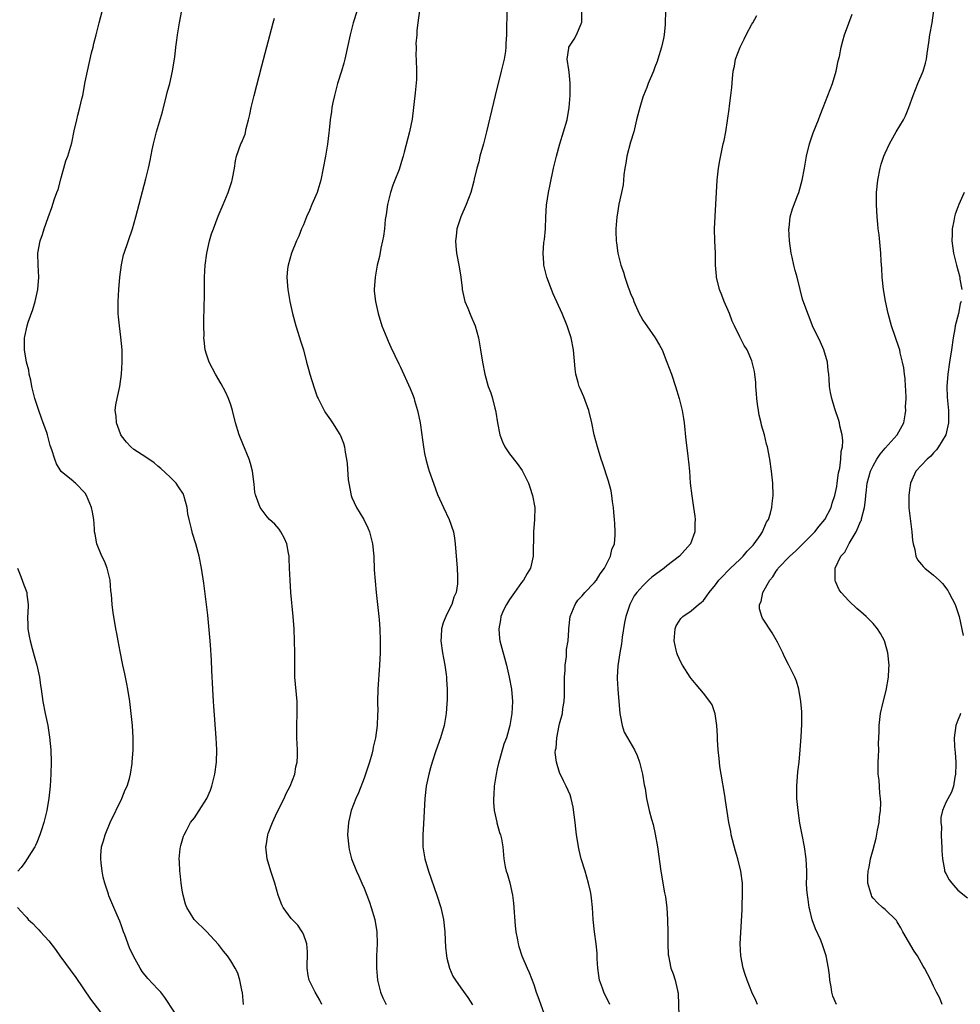
# Model space of a CAD drawing. Units: inches. Extents: x 2565000 to 2568000, y 1515000 to 1518000.
# Drawn here: x 2565260 to 2565415, y 1517423 to 1517586 of the extents above; entities that cross this region are included whole.
import ezdxf

# ---------------------------------------------------------------- set-up
doc = ezdxf.new("R2010")
doc.units = ezdxf.units.IN
doc.header["$MEASUREMENT"] = 0
doc.layers.add('LD25651515_10ft', color=62, linetype='Continuous')

msp = doc.modelspace()

# ---------------------------------------------------------------- linework, layer by layer
at = {"layer": 'LD25651515_10ft'}
for points, elevation in [([(2565366.84, 1517589), (2565366.7, 1517585.3), (2565366.71, 1517585), (2565366.69, 1517584.69), (2565366.52, 1517583), (2565366.4, 1517582.4), (2565366.08, 1517581), (2565365.5, 1517579), (2565365.38, 1517578.62), (2565365, 1517577.67), (2565364.76, 1517577), (2565363.9, 1517575), (2565363.66, 1517574.34), (2565363.1, 1517573), (2565363, 1517572.71), (2565362.49, 1517571), (2565362.21, 1517569.79), (2565361.99, 1517569), (2565361.52, 1517567), (2565361, 1517565.28), (2565360.38, 1517563), (2565360.19, 1517561.81), (2565360.04, 1517561), (2565359.88, 1517559.88), (2565359.82, 1517559), (2565359.74, 1517558.26), (2565359.49, 1517557), (2565359.06, 1517555.06), (2565358.76, 1517553.24), (2565358.71, 1517553), (2565358.54, 1517551), (2565358.57, 1517550.57), (2565358.59, 1517549), (2565358.67, 1517548.66), (2565358.86, 1517547), (2565359.37, 1517545), (2565359.84, 1517543.84), (2565360.06, 1517543), (2565360.61, 1517541.39), (2565360.83, 1517540.83), (2565361, 1517540.3), (2565361.39, 1517539.39), (2565361.52, 1517539), (2565362.4, 1517537), (2565362.61, 1517536.61), (2565363, 1517535.91), (2565363.39, 1517535.39), (2565363.66, 1517535), (2565365.03, 1517533.03), (2565365.79, 1517531.79), (2565366.18, 1517531), (2565367, 1517529), (2565367.72, 1517527), (2565368.41, 1517525), (2565369.02, 1517523), (2565369.5, 1517521), (2565369.71, 1517519.71), (2565369.81, 1517519), (2565370.13, 1517516.13), (2565370.46, 1517513.54), (2565370.52, 1517513), (2565370.54, 1517512.54), (2565370.7, 1517511), (2565370.84, 1517509), (2565371.09, 1517506.91), (2565371.39, 1517505), (2565371.58, 1517503.58), (2565371.63, 1517503), (2565371.6, 1517502.4), (2565371.59, 1517501), (2565370.86, 1517499), (2565369.08, 1517497), (2565367, 1517495.38), (2565366.55, 1517495), (2565364.52, 1517493.48), (2565363.96, 1517493), (2565363, 1517492.09), (2565362.01, 1517491), (2565361.57, 1517490.43), (2565360.85, 1517489), (2565360.2, 1517487), (2565359.99, 1517486.01), (2565359.62, 1517483.62), (2565359.47, 1517482.53), (2565359.2, 1517481), (2565358.9, 1517478.9), (2565358.8, 1517477), (2565358.8, 1517476.8), (2565358.9, 1517475), (2565359.21, 1517471), (2565359.29, 1517470.71), (2565359.59, 1517469), (2565359.95, 1517467.95), (2565360.46, 1517467), (2565361.64, 1517465), (2565362.06, 1517464.06), (2565362.47, 1517463), (2565362.97, 1517461), (2565363.25, 1517459.25), (2565363.38, 1517458.62), (2565363.64, 1517457), (2565364.07, 1517455), (2565364.44, 1517453.56), (2565364.7, 1517452.7), (2565365.07, 1517451.07), (2565365.45, 1517449), (2565365.99, 1517445), (2565366.6, 1517441.4), (2565366.73, 1517440.73), (2565366.95, 1517438.95), (2565367.08, 1517437), (2565367.14, 1517434.86), (2565367.14, 1517433), (2565367.2, 1517431.2), (2565367.23, 1517431), (2565367.65, 1517429), (2565368.02, 1517428.02), (2565368.34, 1517427), (2565368.72, 1517425.28), (2565368.8, 1517425), (2565368.83, 1517424.83), (2565368.94, 1517421.06)], 8420), ([(2565285.71, 1517421.71), (2565284.15, 1517424.15), (2565283.45, 1517425), (2565283, 1517425.5), (2565281.3, 1517427.3), (2565280.41, 1517428.41), (2565280.05, 1517429), (2565278.97, 1517430.97), (2565278.31, 1517432.31), (2565277.51, 1517434.49), (2565277.31, 1517435), (2565277, 1517435.94), (2565276.71, 1517436.71), (2565276.27, 1517437.73), (2565275.74, 1517439), (2565274.9, 1517440.9), (2565274.82, 1517441.18), (2565274.23, 1517443), (2565273.98, 1517443.98), (2565273.79, 1517445), (2565273.65, 1517446.35), (2565273.56, 1517447), (2565273.58, 1517447.58), (2565273.69, 1517449), (2565273.99, 1517450.01), (2565274.26, 1517451), (2565275.13, 1517453), (2565277.06, 1517457), (2565277.6, 1517458.4), (2565277.9, 1517459), (2565278.29, 1517460.29), (2565278.46, 1517461), (2565278.73, 1517462.73), (2565278.76, 1517463), (2565278.9, 1517465), (2565278.91, 1517467), (2565278.79, 1517469), (2565278.6, 1517471), (2565278.35, 1517473), (2565278.04, 1517475), (2565277.88, 1517475.88), (2565277.55, 1517477.55), (2565277.22, 1517479), (2565276.74, 1517481.26), (2565276.43, 1517483), (2565276.23, 1517484.23), (2565276.06, 1517485), (2565275.7, 1517487), (2565275.6, 1517487.6), (2565275.43, 1517489), (2565275.34, 1517490.66), (2565275.24, 1517491.24), (2565275.09, 1517493), (2565274.59, 1517495), (2565274.16, 1517496.16), (2565273.76, 1517497), (2565272.9, 1517499), (2565272.63, 1517500.63), (2565272.54, 1517501), (2565272.5, 1517501.5), (2565272.43, 1517503), (2565272.21, 1517504.21), (2565272.04, 1517505), (2565271.21, 1517507), (2565271, 1517507.35), (2565269.4, 1517509), (2565269.18, 1517509.18), (2565269, 1517509.34), (2565267, 1517510.93), (2565266.23, 1517512.23), (2565265.95, 1517513), (2565265.49, 1517514.51), (2565265.23, 1517515.23), (2565264.74, 1517517), (2565264.63, 1517517.37), (2565264.07, 1517519), (2565263.77, 1517519.77), (2565263.32, 1517521), (2565262.66, 1517523), (2565262.18, 1517525), (2565262, 1517526), (2565261.75, 1517527), (2565261.67, 1517527.67), (2565261.32, 1517529), (2565260.98, 1517531), (2565260.96, 1517533), (2565261, 1517533.24), (2565261.39, 1517535), (2565261.58, 1517535.58), (2565262.32, 1517537.68), (2565262.72, 1517539), (2565263.19, 1517541), (2565263.34, 1517543), (2565263.23, 1517545), (2565263.19, 1517547), (2565263.55, 1517549), (2565263.94, 1517550.06), (2565264.22, 1517551), (2565264.86, 1517552.86), (2565265.47, 1517554.53), (2565265.94, 1517555.94), (2565266.33, 1517557), (2565266.5, 1517557.5), (2565267, 1517559.43), (2565267.8, 1517562.2), (2565268.12, 1517563), (2565268.79, 1517565.21), (2565269.18, 1517567.18), (2565269.58, 1517569), (2565269.76, 1517569.76), (2565270.1, 1517571), (2565270.43, 1517572.43), (2565270.58, 1517573), (2565271, 1517575.27), (2565271.35, 1517577), (2565272.04, 1517580.04), (2565272.28, 1517581), (2565272.44, 1517581.56), (2565272.79, 1517583), (2565273.32, 1517585), (2565274.1, 1517588.1)], 8350), ([(2565297.1, 1517423), (2565296.94, 1517424.94), (2565296.9, 1517425.1), (2565296.51, 1517427), (2565296.16, 1517428.16), (2565295.72, 1517429), (2565295, 1517430.19), (2565294.69, 1517430.69), (2565294.47, 1517431), (2565293.81, 1517431.81), (2565293, 1517432.89), (2565291, 1517435.03), (2565288.96, 1517437), (2565287.77, 1517439), (2565287.54, 1517439.54), (2565287.16, 1517441), (2565287, 1517441.87), (2565286.82, 1517443), (2565286.64, 1517444.64), (2565286.58, 1517445), (2565286.54, 1517446.54), (2565286.49, 1517447), (2565286.68, 1517448.68), (2565286.69, 1517449), (2565286.75, 1517449.25), (2565287, 1517449.98), (2565287.22, 1517450.78), (2565287.31, 1517451), (2565287.7, 1517451.7), (2565288.39, 1517453), (2565289, 1517453.81), (2565289.82, 1517455), (2565291.08, 1517457), (2565291.64, 1517458.36), (2565291.88, 1517459), (2565292.36, 1517461), (2565292.63, 1517463), (2565292.7, 1517465), (2565292.62, 1517467), (2565292.21, 1517472.21), (2565292.16, 1517473), (2565292.05, 1517475), (2565291.9, 1517478.1), (2565291.83, 1517479.83), (2565291.65, 1517482.35), (2565291.58, 1517483.58), (2565291.22, 1517487.22), (2565291, 1517489), (2565290.54, 1517492.54), (2565290.2, 1517495), (2565289.81, 1517497), (2565289.26, 1517499), (2565288.71, 1517500.71), (2565288.63, 1517501), (2565288.54, 1517501.46), (2565288.14, 1517503), (2565287.94, 1517503.94), (2565287.8, 1517505), (2565287.28, 1517507), (2565287.19, 1517507.19), (2565286.41, 1517508.41), (2565286, 1517509), (2565285.51, 1517509.51), (2565285, 1517510.01), (2565283.45, 1517511.45), (2565283, 1517511.85), (2565282.35, 1517512.35), (2565281, 1517513.31), (2565279, 1517514.58), (2565278.53, 1517515), (2565277.81, 1517515.81), (2565277, 1517516.81), (2565276.89, 1517517), (2565276.82, 1517517.18), (2565276.16, 1517519), (2565276.1, 1517520.1), (2565275.96, 1517521), (2565276.07, 1517521.93), (2565276.28, 1517523), (2565276.72, 1517525), (2565276.99, 1517527), (2565277.1, 1517529), (2565277.07, 1517531), (2565276.89, 1517533.11), (2565276.64, 1517535), (2565276.49, 1517536.49), (2565276.44, 1517537), (2565276.42, 1517537.58), (2565276.41, 1517539), (2565276.55, 1517541), (2565276.73, 1517543), (2565276.96, 1517545.04), (2565277.31, 1517546.69), (2565277.4, 1517547), (2565278.79, 1517551), (2565279.35, 1517553), (2565281, 1517559.26), (2565281.42, 1517561), (2565281.71, 1517562.29), (2565282.04, 1517564.04), (2565282.25, 1517565), (2565282.73, 1517567), (2565283.72, 1517570.28), (2565284.42, 1517573), (2565284.52, 1517573.48), (2565284.95, 1517575), (2565285.41, 1517577), (2565285.61, 1517578.39), (2565285.71, 1517579), (2565285.82, 1517579.82), (2565285.96, 1517581), (2565286.13, 1517582.13), (2565286.24, 1517583), (2565286.57, 1517585), (2565286.95, 1517587)], 8360), ([(2565310.03, 1517423), (2565309.72, 1517423.72), (2565308.94, 1517425), (2565307.97, 1517427), (2565307.78, 1517427.78), (2565307.64, 1517429), (2565307.67, 1517431.67), (2565307.55, 1517433), (2565307, 1517434.6), (2565306.82, 1517435), (2565306.06, 1517436.06), (2565305.15, 1517437), (2565305, 1517437.18), (2565303.65, 1517439), (2565303.43, 1517439.43), (2565302.85, 1517441), (2565302.27, 1517443), (2565301.6, 1517445), (2565301.03, 1517447), (2565300.82, 1517449), (2565300.85, 1517449.15), (2565301.13, 1517451), (2565301.19, 1517451.19), (2565301.88, 1517453), (2565302.63, 1517454.63), (2565303.82, 1517457), (2565304.18, 1517457.82), (2565304.79, 1517459), (2565305.57, 1517461), (2565305.77, 1517462.23), (2565305.97, 1517463), (2565306, 1517464), (2565306, 1517465), (2565305.9, 1517467), (2565305.9, 1517467.9), (2565305.9, 1517469), (2565305.98, 1517471), (2565305.95, 1517473), (2565305.61, 1517477), (2565305.56, 1517479), (2565305.56, 1517481), (2565305.54, 1517483), (2565305.45, 1517485), (2565305.3, 1517487), (2565304.95, 1517491), (2565304.8, 1517493), (2565304.71, 1517495), (2565304.67, 1517496.67), (2565304.64, 1517497), (2565304.53, 1517497.47), (2565304.29, 1517499), (2565303.9, 1517499.9), (2565303.3, 1517501), (2565303, 1517501.43), (2565302.27, 1517502.27), (2565301.42, 1517503), (2565301, 1517503.45), (2565300.36, 1517504.36), (2565299.87, 1517505), (2565299.07, 1517507.07), (2565299, 1517507.56), (2565298.86, 1517508.86), (2565298.58, 1517511), (2565298.27, 1517512.27), (2565298.03, 1517513), (2565297, 1517515.49), (2565296.41, 1517517), (2565295.81, 1517519), (2565295.29, 1517521), (2565295, 1517521.94), (2565294.62, 1517523), (2565294.12, 1517524.12), (2565293.41, 1517525.41), (2565292.47, 1517527), (2565291.44, 1517529), (2565291, 1517530.31), (2565290.8, 1517531), (2565290.6, 1517532.6), (2565290.57, 1517533), (2565290.6, 1517533.4), (2565290.57, 1517535), (2565290.58, 1517536.58), (2565290.64, 1517537.36), (2565290.67, 1517540.67), (2565290.69, 1517541.31), (2565290.7, 1517543), (2565290.79, 1517545), (2565291.06, 1517547), (2565291.51, 1517549), (2565291.85, 1517550.15), (2565292.14, 1517551), (2565292.93, 1517553.07), (2565293.76, 1517555), (2565294.58, 1517557), (2565295.17, 1517558.83), (2565295.24, 1517559), (2565295.32, 1517559.32), (2565295.63, 1517561), (2565295.77, 1517562.23), (2565295.97, 1517563), (2565296.69, 1517565), (2565296.8, 1517565.2), (2565297.36, 1517566.64), (2565297.56, 1517567.56), (2565297.95, 1517569), (2565298.15, 1517569.85), (2565298.37, 1517571), (2565298.85, 1517573), (2565300.11, 1517577.89), (2565302.02, 1517585), (2565302.22, 1517585.78)], 8370), ([(2565315.87, 1517587), (2565315.22, 1517585), (2565314.69, 1517583), (2565313.83, 1517579), (2565313.66, 1517578.34), (2565313.26, 1517577), (2565312.65, 1517575), (2565312.32, 1517573.68), (2565312.12, 1517573), (2565311.86, 1517571.86), (2565311.71, 1517571), (2565311.63, 1517570.37), (2565311.41, 1517569), (2565311.25, 1517567.25), (2565311.18, 1517566.82), (2565310.98, 1517564.98), (2565310.65, 1517563), (2565309.9, 1517559), (2565309.4, 1517557.4), (2565309.29, 1517557), (2565308.38, 1517555), (2565307.98, 1517554.02), (2565307.5, 1517553), (2565307, 1517551.68), (2565306.71, 1517551), (2565306.23, 1517549.77), (2565305.86, 1517549), (2565305.03, 1517547), (2565304.48, 1517545), (2565304.4, 1517544.4), (2565304.28, 1517543), (2565304.4, 1517541.6), (2565304.43, 1517541), (2565304.77, 1517539), (2565305.2, 1517537), (2565305.75, 1517535), (2565306.08, 1517533.92), (2565306.53, 1517532.53), (2565306.99, 1517531), (2565307.51, 1517529), (2565307.85, 1517527.85), (2565308.07, 1517527), (2565308.76, 1517524.76), (2565309.28, 1517523.28), (2565309.41, 1517523), (2565309.89, 1517522.11), (2565310.44, 1517521), (2565310.65, 1517520.65), (2565311.46, 1517519.46), (2565311.81, 1517519), (2565313, 1517517.07), (2565313.04, 1517517), (2565313.6, 1517515.6), (2565313.76, 1517515), (2565313.89, 1517514.11), (2565314.12, 1517513), (2565314.24, 1517512.24), (2565314.41, 1517509.59), (2565314.48, 1517509), (2565314.87, 1517507), (2565315, 1517506.67), (2565315.78, 1517505), (2565316.96, 1517503), (2565317.63, 1517501.63), (2565317.91, 1517501), (2565318.42, 1517499), (2565318.6, 1517497), (2565318.7, 1517494.7), (2565318.83, 1517492.83), (2565319.01, 1517491), (2565319.47, 1517487), (2565319.51, 1517486.49), (2565319.62, 1517485), (2565319.67, 1517483), (2565319.64, 1517481), (2565319.55, 1517479), (2565319.29, 1517475), (2565319.23, 1517473), (2565319.26, 1517471.26), (2565319.25, 1517471), (2565319.22, 1517470.78), (2565319.16, 1517469), (2565318.89, 1517467), (2565318.53, 1517465.47), (2565318.46, 1517465), (2565318.27, 1517464.27), (2565317.91, 1517463), (2565317.25, 1517461), (2565317, 1517460.31), (2565316.09, 1517457.91), (2565315.65, 1517457), (2565314.89, 1517455), (2565314.42, 1517453), (2565314.3, 1517451), (2565314.47, 1517449), (2565314.56, 1517448.56), (2565314.94, 1517447), (2565315.74, 1517445), (2565316.15, 1517444.15), (2565316.66, 1517443), (2565317, 1517442.2), (2565317.48, 1517441), (2565317.89, 1517439.89), (2565318.19, 1517439), (2565318.77, 1517437), (2565319.12, 1517435), (2565319.16, 1517433), (2565319.05, 1517431), (2565319.05, 1517429), (2565319.24, 1517427), (2565319.71, 1517425), (2565320.1, 1517424.1), (2565320.65, 1517423)], 8380), ([(2565326.16, 1517587), (2565325.87, 1517585), (2565325.74, 1517583.74), (2565325.7, 1517583), (2565325.57, 1517581.57), (2565325.59, 1517581), (2565325.56, 1517579.56), (2565325.6, 1517579), (2565325.66, 1517577), (2565325.64, 1517575.64), (2565325.44, 1517573.44), (2565324.93, 1517569.07), (2565324.53, 1517567), (2565323.65, 1517563.65), (2565323.45, 1517563), (2565323.33, 1517562.67), (2565322.78, 1517560.78), (2565322.1, 1517559), (2565321.78, 1517558.22), (2565321.37, 1517557), (2565320.85, 1517555), (2565320.64, 1517553.36), (2565320.51, 1517552.51), (2565320.38, 1517551), (2565320.23, 1517549.77), (2565320.07, 1517549), (2565319.8, 1517547.8), (2565319.56, 1517546.44), (2565319.19, 1517545), (2565318.82, 1517543), (2565318.69, 1517541), (2565318.7, 1517540.7), (2565318.88, 1517539), (2565319.33, 1517537), (2565319.95, 1517535), (2565320.75, 1517533), (2565321, 1517532.47), (2565321.44, 1517531.44), (2565322.72, 1517528.72), (2565323, 1517528.17), (2565324.63, 1517524.63), (2565325, 1517523.73), (2565325.26, 1517523), (2565325.35, 1517522.65), (2565325.83, 1517521), (2565326.04, 1517520.04), (2565326.24, 1517519), (2565326.53, 1517517), (2565326.58, 1517516.58), (2565326.8, 1517515), (2565327, 1517513.91), (2565327.19, 1517513), (2565327.57, 1517511.57), (2565327.76, 1517511), (2565328.46, 1517509), (2565329.15, 1517507.15), (2565330.09, 1517505), (2565331.07, 1517503), (2565331.76, 1517501), (2565331.94, 1517499.94), (2565332.06, 1517499), (2565332.37, 1517495), (2565332.4, 1517493.6), (2565332.45, 1517493), (2565332.42, 1517492.42), (2565332.19, 1517491), (2565331.81, 1517490.19), (2565331.48, 1517489), (2565331, 1517488.05), (2565330.5, 1517487), (2565330.05, 1517485.95), (2565329.78, 1517485), (2565329.71, 1517483.71), (2565329.65, 1517483), (2565329.96, 1517481), (2565330.12, 1517480.12), (2565330.35, 1517479), (2565330.56, 1517477.44), (2565330.61, 1517477), (2565330.61, 1517476.61), (2565330.71, 1517475), (2565330.72, 1517473.28), (2565330.67, 1517472.67), (2565330.57, 1517471), (2565330.2, 1517469), (2565329.6, 1517467), (2565328.84, 1517464.84), (2565328.23, 1517463), (2565327.98, 1517462.02), (2565327.67, 1517461), (2565327.27, 1517459), (2565327.04, 1517457), (2565326.82, 1517452.81), (2565326.68, 1517451), (2565326.69, 1517449.31), (2565326.7, 1517449), (2565327.04, 1517447), (2565327.64, 1517445), (2565329.03, 1517441), (2565329.69, 1517439), (2565330.14, 1517437), (2565330.32, 1517435), (2565330.39, 1517433.61), (2565330.42, 1517432.42), (2565330.59, 1517431), (2565330.65, 1517430.65), (2565331.11, 1517429), (2565331.68, 1517427.68), (2565332.11, 1517427), (2565333, 1517425.75), (2565334.13, 1517424.13), (2565334.92, 1517422.92)], 8390), ([(2565340.59, 1517587), (2565340.55, 1517585.45), (2565340.49, 1517585), (2565340.5, 1517583), (2565340.4, 1517581.6), (2565340.41, 1517581), (2565340.34, 1517580.34), (2565340.11, 1517579), (2565339.89, 1517578.11), (2565339.66, 1517577), (2565338.65, 1517573), (2565337.23, 1517567), (2565336.71, 1517565), (2565336.14, 1517563), (2565335.93, 1517562.07), (2565335.61, 1517561), (2565335.18, 1517559.18), (2565335.13, 1517558.87), (2565334.63, 1517557), (2565333.87, 1517555), (2565332.97, 1517553), (2565332.34, 1517551), (2565332.21, 1517549.79), (2565332.11, 1517549), (2565332.17, 1517548.17), (2565332.27, 1517547), (2565332.71, 1517544.71), (2565332.96, 1517543), (2565333.18, 1517541.18), (2565333.19, 1517541), (2565333.64, 1517539), (2565334.11, 1517537.89), (2565334.61, 1517536.61), (2565335.32, 1517535), (2565335.87, 1517533), (2565336.22, 1517531), (2565336.53, 1517529), (2565336.92, 1517527), (2565337.5, 1517525), (2565337.91, 1517523.91), (2565338.19, 1517523), (2565338.58, 1517521.42), (2565338.71, 1517521), (2565338.76, 1517520.76), (2565339.01, 1517519), (2565339.42, 1517517), (2565339.86, 1517515.86), (2565340.26, 1517515), (2565341, 1517513.86), (2565342.26, 1517512.26), (2565343.09, 1517511.09), (2565344.12, 1517509), (2565344.37, 1517508.37), (2565344.82, 1517507), (2565345.17, 1517505), (2565345.15, 1517503), (2565344.99, 1517501), (2565344.94, 1517497), (2565344.47, 1517495), (2565343.9, 1517494.1), (2565343.31, 1517493), (2565343, 1517492.63), (2565341.83, 1517491), (2565341, 1517489.82), (2565340.49, 1517489), (2565340.04, 1517488.04), (2565339.6, 1517487), (2565339.55, 1517486.45), (2565339.23, 1517485), (2565339.37, 1517483.37), (2565339.43, 1517483), (2565340.53, 1517479), (2565340.98, 1517477), (2565341.33, 1517475), (2565341.48, 1517473), (2565341.38, 1517471), (2565341.05, 1517469), (2565340.49, 1517467), (2565340.07, 1517465.93), (2565339.37, 1517463.37), (2565339.24, 1517463), (2565339.19, 1517462.81), (2565339, 1517461.85), (2565338.8, 1517461), (2565338.49, 1517459), (2565338.42, 1517457.58), (2565338.36, 1517457), (2565338.37, 1517456.37), (2565338.5, 1517455), (2565338.93, 1517453.07), (2565338.94, 1517452.94), (2565339.38, 1517451.38), (2565339.54, 1517451), (2565339.7, 1517450.3), (2565339.92, 1517449), (2565340.09, 1517447), (2565340.32, 1517445.68), (2565340.48, 1517445), (2565340.63, 1517444.63), (2565341.06, 1517443.06), (2565341.52, 1517441), (2565341.69, 1517439.69), (2565341.96, 1517435.96), (2565342.07, 1517435), (2565342.32, 1517433.68), (2565342.42, 1517433), (2565342.55, 1517432.55), (2565343.04, 1517431), (2565343.91, 1517429), (2565344.27, 1517428.27), (2565345, 1517426.27), (2565345.43, 1517425), (2565345.86, 1517423.86), (2565347, 1517420.64)], 8400), ([(2565357.56, 1517423), (2565356.55, 1517425), (2565356.34, 1517425.66), (2565355.88, 1517427), (2565355.76, 1517427.76), (2565355.58, 1517429), (2565355.49, 1517430.51), (2565355.45, 1517431.45), (2565355.3, 1517433), (2565355.04, 1517434.96), (2565354.84, 1517437), (2565354.73, 1517439), (2565354.52, 1517440.52), (2565354.49, 1517441), (2565354.37, 1517441.63), (2565354.05, 1517443), (2565353.5, 1517445), (2565352.86, 1517447), (2565352.48, 1517448.48), (2565352.37, 1517449), (2565352.28, 1517449.72), (2565352.07, 1517451), (2565351.95, 1517451.95), (2565351.86, 1517453), (2565351.53, 1517455.53), (2565351.18, 1517457), (2565351, 1517457.56), (2565350.37, 1517459), (2565349.91, 1517459.91), (2565349.25, 1517461.25), (2565348.77, 1517463), (2565348.57, 1517464.57), (2565348.62, 1517465), (2565348.7, 1517465.3), (2565348.8, 1517467), (2565349.23, 1517469), (2565349.28, 1517469.28), (2565349.74, 1517471), (2565349.83, 1517471.83), (2565350.04, 1517473), (2565350.08, 1517473.92), (2565350.1, 1517475), (2565350.08, 1517477), (2565350.17, 1517478.17), (2565350.18, 1517479), (2565350.41, 1517480.41), (2565350.43, 1517481), (2565350.43, 1517481.57), (2565350.68, 1517483), (2565350.79, 1517484.79), (2565350.78, 1517485), (2565351.02, 1517487), (2565351.82, 1517489), (2565352.3, 1517489.7), (2565353, 1517490.42), (2565353.46, 1517491), (2565355, 1517492.56), (2565355.35, 1517493), (2565355.96, 1517494.04), (2565356.7, 1517495), (2565357, 1517495.63), (2565357.7, 1517497), (2565357.91, 1517498.09), (2565358.33, 1517499), (2565358.46, 1517500.46), (2565358.46, 1517501), (2565358.38, 1517502.38), (2565358.33, 1517503), (2565358.24, 1517504.24), (2565358.17, 1517505), (2565358.02, 1517505.98), (2565357.9, 1517507), (2565357.76, 1517507.76), (2565357.36, 1517509.36), (2565356.38, 1517512.38), (2565356.16, 1517513), (2565355.53, 1517515), (2565355, 1517517), (2565354.59, 1517519), (2565354.12, 1517521), (2565353.26, 1517523.26), (2565352.65, 1517524.65), (2565352.51, 1517525), (2565352.35, 1517525.65), (2565351.98, 1517527), (2565351.87, 1517527.87), (2565351.58, 1517531), (2565351.18, 1517533), (2565350.5, 1517535), (2565349.68, 1517537), (2565348.24, 1517540.24), (2565347.93, 1517541), (2565347.19, 1517543), (2565346.69, 1517545), (2565346.65, 1517545.35), (2565346.54, 1517547), (2565346.7, 1517548.7), (2565346.74, 1517549), (2565346.79, 1517549.21), (2565346.93, 1517551), (2565347, 1517553), (2565347.12, 1517554.88), (2565347.44, 1517557), (2565347.7, 1517558.3), (2565348.28, 1517561), (2565348.77, 1517563), (2565349.33, 1517565), (2565349.94, 1517567), (2565350.5, 1517569), (2565350.87, 1517571), (2565351.01, 1517573), (2565351.02, 1517575.02), (2565350.86, 1517576.86), (2565350.79, 1517577.21), (2565350.53, 1517579), (2565350.79, 1517580.79), (2565350.81, 1517581), (2565351, 1517581.32), (2565351.69, 1517582.31), (2565352.04, 1517583), (2565352.82, 1517584.82), (2565352.91, 1517585), (2565352.93, 1517585.07), (2565352.95, 1517587)], 8410), ([(2565381.91, 1517423), (2565381.64, 1517423.64), (2565381, 1517425), (2565380.24, 1517427), (2565379.92, 1517427.92), (2565379.59, 1517429), (2565379.16, 1517431), (2565379.06, 1517433), (2565379.41, 1517438.58), (2565379.42, 1517439.42), (2565379.48, 1517441), (2565379.46, 1517442.54), (2565379.44, 1517443), (2565379.2, 1517445), (2565378.69, 1517447), (2565378.29, 1517448.29), (2565377.6, 1517451), (2565377.52, 1517451.52), (2565377.21, 1517453), (2565376.63, 1517456.63), (2565376.52, 1517457.48), (2565375.93, 1517461), (2565375.73, 1517462.27), (2565375.64, 1517463), (2565375.59, 1517463.59), (2565375.43, 1517465), (2565375.32, 1517466.68), (2565375.31, 1517467.31), (2565375.22, 1517469), (2565374.97, 1517470.97), (2565374.43, 1517472.43), (2565374.09, 1517473), (2565373, 1517474.39), (2565371.8, 1517475.8), (2565371, 1517476.79), (2565370.85, 1517477), (2565369.55, 1517479), (2565369.35, 1517479.35), (2565369, 1517480.06), (2565368.71, 1517480.71), (2565368.6, 1517481), (2565368.52, 1517481.48), (2565368.17, 1517483), (2565368.34, 1517485), (2565368.54, 1517485.46), (2565369, 1517486.22), (2565369.31, 1517486.69), (2565369.61, 1517487), (2565371, 1517487.94), (2565372.22, 1517489), (2565372.66, 1517489.34), (2565373, 1517489.68), (2565373.58, 1517490.42), (2565373.96, 1517491), (2565375, 1517492.25), (2565375.57, 1517493), (2565376.26, 1517493.74), (2565377, 1517494.47), (2565377.5, 1517495), (2565379, 1517496.43), (2565379.56, 1517497), (2565380.21, 1517497.79), (2565381, 1517498.56), (2565381.2, 1517498.8), (2565381.4, 1517499), (2565382.36, 1517500.36), (2565382.77, 1517501), (2565383, 1517501.52), (2565383.43, 1517502.57), (2565383.73, 1517503), (2565384.08, 1517504.08), (2565384.29, 1517505), (2565384.34, 1517505.66), (2565384.5, 1517507), (2565384.46, 1517509), (2565384.26, 1517511), (2565383.96, 1517513), (2565383.57, 1517515), (2565383.44, 1517515.44), (2565383.07, 1517517), (2565382.61, 1517518.61), (2565382.54, 1517519), (2565382.22, 1517520.22), (2565382.1, 1517521), (2565381.96, 1517522.04), (2565381.81, 1517523), (2565381.77, 1517523.77), (2565381.64, 1517525), (2565381.65, 1517525.65), (2565381.48, 1517527), (2565381.45, 1517527.45), (2565381.08, 1517529), (2565381, 1517529.2), (2565380.21, 1517531), (2565379.75, 1517531.75), (2565379, 1517533.15), (2565378.13, 1517535), (2565377.78, 1517535.78), (2565377.3, 1517537), (2565376.43, 1517539), (2565376.04, 1517540.04), (2565375.64, 1517541), (2565375.17, 1517543), (2565375.17, 1517543.17), (2565375.03, 1517545), (2565374.98, 1517547), (2565374.89, 1517549), (2565374.86, 1517551), (2565374.96, 1517553.04), (2565375.08, 1517555.08), (2565375.16, 1517557), (2565375.26, 1517559), (2565375.5, 1517561), (2565375.72, 1517562.28), (2565376.29, 1517565), (2565376.44, 1517565.56), (2565376.69, 1517567), (2565377.26, 1517570.74), (2565377.31, 1517571.31), (2565377.55, 1517573), (2565377.68, 1517574.32), (2565377.8, 1517575.8), (2565377.93, 1517577), (2565378.15, 1517577.85), (2565378.33, 1517579), (2565379.06, 1517581), (2565379.73, 1517582.27), (2565380.08, 1517583), (2565381, 1517584.75), (2565381.16, 1517585), (2565381.81, 1517586.19)], 8430), ([(2565394.96, 1517423), (2565394.37, 1517424.37), (2565394.22, 1517425), (2565394.08, 1517425.92), (2565393.89, 1517427), (2565393.81, 1517427.81), (2565393.66, 1517429), (2565393.29, 1517431), (2565392.59, 1517433), (2565392.31, 1517433.69), (2565391.49, 1517435.49), (2565390.98, 1517436.98), (2565390.58, 1517438.58), (2565390.48, 1517439), (2565390.31, 1517440.31), (2565390.16, 1517441), (2565390.05, 1517441.95), (2565390.03, 1517443), (2565390.06, 1517444.06), (2565390.05, 1517445), (2565390.02, 1517446.02), (2565389.97, 1517447), (2565389.68, 1517449), (2565389.28, 1517451), (2565388.92, 1517452.92), (2565388.63, 1517455), (2565388.44, 1517457), (2565388.41, 1517459), (2565388.6, 1517461.4), (2565388.8, 1517463), (2565389, 1517465), (2565389.14, 1517467.14), (2565389.26, 1517469.26), (2565389.27, 1517471.27), (2565389.11, 1517473), (2565388.74, 1517475), (2565388.36, 1517476.36), (2565388.1, 1517477), (2565387.13, 1517479), (2565387.07, 1517479.07), (2565386.37, 1517480.37), (2565386.11, 1517481), (2565385.21, 1517482.79), (2565385, 1517483.18), (2565384.34, 1517484.34), (2565383, 1517486.43), (2565382.76, 1517486.76), (2565382.64, 1517487), (2565382.26, 1517488.26), (2565382.26, 1517489), (2565382.52, 1517489.48), (2565382.84, 1517491), (2565383.97, 1517493), (2565384.44, 1517493.56), (2565385, 1517494.49), (2565385.23, 1517494.77), (2565385.36, 1517495), (2565387.25, 1517497), (2565388.18, 1517497.82), (2565389.2, 1517498.8), (2565391.37, 1517501), (2565392.09, 1517501.91), (2565393.05, 1517503), (2565394.07, 1517505), (2565394.28, 1517505.72), (2565394.68, 1517507), (2565395, 1517508.47), (2565395.08, 1517509), (2565395.29, 1517510.71), (2565395.52, 1517511.52), (2565395.7, 1517513), (2565395.73, 1517514.27), (2565395.95, 1517515), (2565396.01, 1517516.01), (2565395.89, 1517517), (2565395.54, 1517518.46), (2565395.44, 1517519), (2565395.34, 1517519.34), (2565394.7, 1517521.3), (2565394.19, 1517523), (2565394, 1517524), (2565393.84, 1517525), (2565393.78, 1517526.22), (2565393.7, 1517527), (2565393.61, 1517527.61), (2565393.47, 1517529), (2565392.88, 1517531), (2565392.31, 1517532.31), (2565391.03, 1517535), (2565390.47, 1517536.47), (2565390.23, 1517537), (2565389.37, 1517539.37), (2565388.96, 1517540.96), (2565388.48, 1517543), (2565388.14, 1517544.14), (2565387.94, 1517545), (2565387.66, 1517546.34), (2565387.49, 1517547), (2565387.23, 1517549), (2565387.12, 1517551), (2565387.15, 1517551.15), (2565387.32, 1517553), (2565387.69, 1517554.31), (2565388.61, 1517556.61), (2565388.75, 1517557), (2565389.32, 1517559), (2565389.67, 1517561), (2565390, 1517563), (2565390.49, 1517565), (2565391.14, 1517566.86), (2565392, 1517569), (2565392.26, 1517569.74), (2565392.77, 1517571), (2565393.55, 1517573), (2565394.3, 1517575), (2565394.91, 1517577), (2565395.27, 1517578.73), (2565395.45, 1517579.46), (2565395.75, 1517581), (2565395.99, 1517582.01), (2565396.3, 1517583), (2565397, 1517584.91), (2565397.57, 1517586.43)], 8440), ([(2565412.4, 1517423), (2565412.01, 1517424.01), (2565411.49, 1517425), (2565411, 1517426.01), (2565410.56, 1517427), (2565409.5, 1517429), (2565409.29, 1517429.29), (2565409, 1517429.78), (2565408.32, 1517431), (2565407.78, 1517431.78), (2565405.94, 1517435), (2565405.61, 1517435.61), (2565405, 1517436.63), (2565404.85, 1517436.85), (2565403, 1517438.66), (2565402.57, 1517439), (2565401.75, 1517439.75), (2565401, 1517440.52), (2565400.82, 1517440.82), (2565400.73, 1517441), (2565400.65, 1517441.35), (2565400.15, 1517443), (2565400.13, 1517444.13), (2565400.21, 1517445), (2565400.37, 1517445.63), (2565400.61, 1517447), (2565401, 1517448.55), (2565401.54, 1517450.46), (2565401.74, 1517451.74), (2565401.99, 1517453), (2565402.07, 1517453.93), (2565402.22, 1517455), (2565402.28, 1517456.28), (2565402.25, 1517457), (2565402.12, 1517457.88), (2565401.99, 1517459.99), (2565401.87, 1517461), (2565401.87, 1517463), (2565401.92, 1517463.92), (2565401.95, 1517465), (2565401.92, 1517466.08), (2565401.99, 1517467.99), (2565402, 1517469), (2565402.26, 1517471), (2565402.64, 1517472.64), (2565403.18, 1517474.82), (2565403.55, 1517477), (2565403.63, 1517478.37), (2565403.65, 1517479), (2565403.45, 1517481), (2565403, 1517482.62), (2565402.88, 1517483), (2565402.23, 1517484.23), (2565401.72, 1517485), (2565401, 1517485.84), (2565399.89, 1517487), (2565399, 1517487.81), (2565398.35, 1517488.35), (2565397, 1517489.62), (2565395.73, 1517491), (2565395.43, 1517491.43), (2565394.78, 1517492.78), (2565394.73, 1517493), (2565394.77, 1517493.23), (2565394.76, 1517495), (2565395.71, 1517497), (2565396.34, 1517497.66), (2565397.04, 1517499.04), (2565398.24, 1517501), (2565399, 1517502.78), (2565399.08, 1517502.92), (2565399.11, 1517503.11), (2565399.58, 1517505), (2565399.74, 1517506.26), (2565399.8, 1517507), (2565399.9, 1517507.9), (2565400.05, 1517509), (2565400.59, 1517511), (2565401, 1517511.86), (2565401.63, 1517513), (2565402.17, 1517513.83), (2565403, 1517514.82), (2565404.98, 1517517), (2565406.07, 1517519), (2565406.3, 1517520.3), (2565406.4, 1517521), (2565406.38, 1517521.62), (2565406.45, 1517523), (2565406.44, 1517524.44), (2565406.38, 1517525), (2565406.29, 1517526.29), (2565406.18, 1517527), (2565406.07, 1517528.07), (2565405.87, 1517529), (2565405.49, 1517530.51), (2565405.41, 1517531), (2565405.32, 1517531.32), (2565404.04, 1517535), (2565403.48, 1517537), (2565403.04, 1517539.04), (2565402.74, 1517541), (2565402.52, 1517543), (2565402.44, 1517544.44), (2565402.36, 1517545.64), (2565402.3, 1517547), (2565402.01, 1517549.99), (2565401.87, 1517551), (2565401.79, 1517551.79), (2565401.69, 1517553), (2565401.59, 1517555), (2565401.6, 1517557), (2565401.78, 1517559), (2565402.17, 1517561), (2565402.36, 1517561.64), (2565402.81, 1517563), (2565403, 1517563.46), (2565403.7, 1517565), (2565404.8, 1517567), (2565406.02, 1517569), (2565406.36, 1517569.64), (2565406.89, 1517571), (2565407.6, 1517573), (2565408.02, 1517573.98), (2565408.42, 1517575), (2565409.26, 1517577), (2565409.67, 1517578.33), (2565409.81, 1517579), (2565409.92, 1517579.92), (2565410.23, 1517581.77), (2565410.39, 1517583), (2565410.75, 1517585), (2565411.03, 1517587.03)], 8450), ([(2565416.02, 1517557), (2565415.14, 1517555), (2565415, 1517554.58), (2565414.57, 1517553.43), (2565414.44, 1517553), (2565414.33, 1517552.33), (2565414.06, 1517551), (2565414.06, 1517550.06), (2565414.03, 1517549), (2565414.29, 1517547), (2565414.75, 1517545), (2565415.31, 1517543), (2565415.34, 1517542.66), (2565415.66, 1517541)], 8460), ([(2565415.54, 1517539), (2565415.39, 1517538.61), (2565415.08, 1517537), (2565414.56, 1517535), (2565414.5, 1517534.5), (2565414.21, 1517533), (2565413.93, 1517531), (2565413.62, 1517529), (2565413.32, 1517527), (2565413.19, 1517525), (2565413.24, 1517523.24), (2565413.45, 1517521), (2565413.48, 1517519), (2565413.01, 1517517), (2565411.81, 1517515), (2565411.48, 1517514.52), (2565411, 1517514.03), (2565410.52, 1517513.48), (2565409.91, 1517513), (2565409, 1517511.99), (2565408.09, 1517511), (2565407.16, 1517509), (2565407, 1517507.92), (2565406.89, 1517507), (2565406.93, 1517504.93), (2565407.43, 1517501), (2565407.54, 1517499.54), (2565407.62, 1517499), (2565407.9, 1517498.1), (2565408.07, 1517497), (2565408.36, 1517496.36), (2565409, 1517495.61), (2565409.27, 1517495.27), (2565409.56, 1517495), (2565411, 1517493.81), (2565411.9, 1517493), (2565412.45, 1517492.45), (2565413.33, 1517491.33), (2565413.53, 1517491), (2565414.07, 1517489.93), (2565414.56, 1517489), (2565414.69, 1517488.69), (2565415.2, 1517487), (2565415.89, 1517483.89)], 8460), ([(2565259.84, 1517495), (2565260.37, 1517493.63), (2565260.7, 1517492.7), (2565261.34, 1517491), (2565261.37, 1517490.63), (2565261.58, 1517489), (2565261.52, 1517487.52), (2565261.47, 1517487), (2565261.52, 1517485.52), (2565261.51, 1517485), (2565261.76, 1517483.76), (2565261.89, 1517483), (2565262.25, 1517481.75), (2565262.55, 1517480.55), (2565263.02, 1517479), (2565263.43, 1517477), (2565263.63, 1517475.63), (2565263.7, 1517475), (2565263.98, 1517473), (2565264.37, 1517471), (2565264.8, 1517469), (2565265.11, 1517467.11), (2565265.29, 1517465), (2565265.35, 1517463), (2565265.32, 1517461), (2565265.19, 1517459), (2565264.98, 1517457.02), (2565264.65, 1517455), (2565264.31, 1517453.69), (2565264.17, 1517453), (2565263.79, 1517451.79), (2565263.52, 1517451), (2565263, 1517449.73), (2565262.78, 1517449.22), (2565262.67, 1517449), (2565262.05, 1517448.05), (2565261.43, 1517447), (2565261, 1517446.43), (2565260.42, 1517445.58), (2565259.87, 1517445)], 8340), ([(2565415.42, 1517471), (2565415.32, 1517470.68), (2565415, 1517469.93), (2565414.66, 1517469), (2565414.37, 1517467), (2565414.44, 1517465.56), (2565414.49, 1517465), (2565414.55, 1517464.56), (2565414.66, 1517463), (2565414.65, 1517462.65), (2565414.62, 1517461), (2565414.5, 1517460.5), (2565414.27, 1517459), (2565413.95, 1517458.05), (2565413, 1517456.31), (2565412.47, 1517455), (2565412.18, 1517453.82), (2565412.19, 1517453), (2565412.28, 1517452.28), (2565412.24, 1517451), (2565412.3, 1517449.71), (2565412.35, 1517449), (2565412.36, 1517448.36), (2565412.46, 1517447), (2565412.81, 1517445.19), (2565412.82, 1517445), (2565412.86, 1517444.86), (2565413, 1517444.58), (2565413.56, 1517443.56), (2565413.99, 1517443), (2565415, 1517441.83), (2565416.58, 1517440.58)], 8460), ([(2565259.8, 1517439), (2565261, 1517437.68), (2565261.34, 1517437.34), (2565261.59, 1517437), (2565262.33, 1517436.33), (2565263, 1517435.64), (2565263.33, 1517435.33), (2565263.62, 1517435), (2565265, 1517433.51), (2565266.07, 1517432.07), (2565266.8, 1517431), (2565269.42, 1517427.42), (2565271.88, 1517423.88), (2565274.05, 1517421)], 8340)]:
    msp.add_lwpolyline(points, dxfattribs=dict(at, elevation=elevation))

doc.saveas('drawing.dxf')
